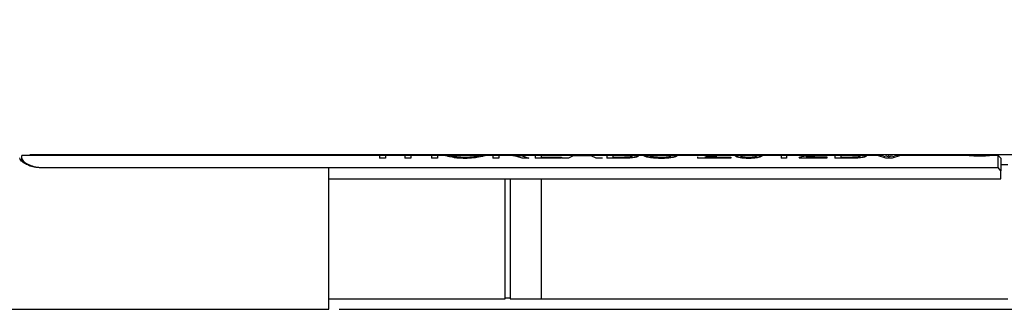
# Model space of a CAD drawing. Extents: x 10 to 289, y 10 to 203.
# Drawn here: x 94 to 189, y 90 to 118 of the extents above; entities that cross this region are included whole.
import ezdxf

# ---------------------------------------------------------------- set-up
doc = ezdxf.new("R2010")
doc.units = 0
doc.layers.get('0').update_dxf_attribs({"linetype": 'CONTINUOUS'})
doc.layers.add('SLD-0', color=7, linetype='CONTINUOUS')
doc.styles.add('SLDTEXTSTYLE1', font='TXT', dxfattribs={"width": 0.605})
doc.dimstyles.new('SLDDIMSTYLE0', dxfattribs={"dimtxt": 2.054655, "dimasz": 3, "dimexe": 0, "dimexo": 0.0625, "dimgap": 0.513664, "dimtad": 2, "dimdec": 1, "dimrnd": 1e-09, "dimzin": 4, "dimtxsty": 'SLDTEXTSTYLE1', "dimsah": 1, "dimcen": 0.09, "dimazin": 3, "dimtfac": 1, "dimtofl": 0, "dimtmove": 0, "dimatfit": 3, "dimtolj": 1, "dimtzin": 12})

# ---------------------------------------------------------------- blocks, each defined once
blk = doc.blocks.new('*D16')
at = {"layer": 'SLD-0'}
for p, q in [((214.517, 104.785), (214.517, 117.839)), ((208.446, 115.471), (211.127, 115.471)), ((208.446, 115.471), (208.446, 115.001)), ((211.127, 115.471), (211.127, 115.001)), ((208.446, 108.104), (208.446, 108.574)), ((208.446, 108.104), (211.127, 108.104)), ((211.127, 108.104), (211.127, 108.574)), ((94.595, 104.785), (215.517, 104.785)), ((214.517, 89.785), (214.517, 104.785)), ((124.595, 89.785), (215.517, 89.785))]:
    blk.add_line(p, q, dxfattribs=at)
for points in [[(214.517, 104.785), (214.117, 101.785), (214.917, 101.785)], [(214.517, 89.785), (214.917, 92.785), (214.117, 92.785)]]:
    blk.add_solid(points, dxfattribs=at)
at = {"layer": 'SLD-0', "char_height": 2.1167, "attachment_point": 1, "rotation": 90, "style": 'SLDTEXTSTYLE1'}
for s, insert in [('15.0', (211.788, 110.463)), ('0.59', (208.635, 109.044)), ('%%c', (211.788, 107.625))]:
    blk.add_mtext(s, dxfattribs=dict(at, insert=insert))

msp = doc.modelspace()

# ---------------------------------------------------------------- linework, layer by layer
at = {"color": 7, "linetype": 'CONTINUOUS'}
for p, q in [((128.5105, 104.6853), (93.7954, 104.6853)), ((93.7954, 104.41), (93.7954, 104.6853)), ((93.7954, 104.1461), (93.7954, 104.41)), ((129.0901, 104.6953), (128.5105, 104.6953)), ((128.5105, 104.6953), (128.5105, 104.4264)), ((129.0901, 104.4264), (128.5105, 104.4264)), ((128.5105, 104.4264), (128.5105, 104.4167)), ((129.0901, 104.4167), (128.5105, 104.4167)), ((129.0901, 104.6953), (129.0901, 104.4264)), ((130.9867, 104.6853), (129.0901, 104.6853)), ((129.0901, 104.4264), (129.0901, 104.4167)), ((134.1477, 104.6953), (130.9867, 104.6953)), ((130.9867, 104.6953), (130.9867, 104.4264)), ((131.5662, 104.4264), (130.9867, 104.4264)), ((130.9867, 104.4264), (130.9867, 104.4167)), ((131.5662, 104.4167), (130.9867, 104.4167)), ((133.5682, 104.6952), (131.5662, 104.6952)), ((131.5662, 104.6952), (131.5662, 104.4264)), ((133.5682, 104.6852), (131.5662, 104.6852)), ((131.5662, 104.4264), (131.5662, 104.4167)), ((133.5682, 104.6952), (133.5682, 104.4264)), ((134.1477, 104.4264), (133.5682, 104.4264)), ((133.5682, 104.4264), (133.5682, 104.4167)), ((134.1477, 104.4167), (133.5682, 104.4167)), ((134.1477, 104.6953), (134.1477, 104.4264)), ((134.8852, 104.6853), (134.1477, 104.6853)), ((134.1477, 104.4264), (134.1477, 104.4167)), ((135.4653, 104.6953), (134.8802, 104.6953)), ((134.8852, 104.6953), (134.8852, 104.6853)), ((135.4648, 104.6853), (135.4648, 104.6953)), ((138.1701, 104.6853), (135.4968, 104.6853)), ((136.8345, 104.4121), (136.8345, 104.4025)), ((138.7888, 104.6953), (138.1982, 104.6953)), ((138.7838, 104.6952), (138.7838, 104.6852)), ((139.5214, 104.6853), (138.7838, 104.6853)), ((141.9997, 104.6953), (139.5214, 104.6953)), ((139.5214, 104.6953), (139.5214, 104.4264)), ((140.1009, 104.4264), (139.5214, 104.4264)), ((139.5214, 104.4264), (139.5214, 104.4167)), ((140.1009, 104.4167), (139.5214, 104.4167)), ((140.6944, 104.6937), (140.1009, 104.6937)), ((140.1009, 104.6937), (140.1009, 104.4264)), ((140.6944, 104.6837), (140.1009, 104.6837)), ((140.1009, 104.4264), (140.1009, 104.4167)), ((140.9801, 104.6933), (140.6944, 104.6937)), ((140.6944, 104.6937), (140.6944, 104.6837)), ((140.9801, 104.6833), (140.6944, 104.6837)), ((140.9801, 104.6933), (140.9801, 104.6833)), ((141.5925, 104.6946), (141.9119, 104.689)), ((142.3548, 104.4264), (141.8428, 104.6088)), ((141.8428, 104.6088), (141.8428, 104.5989)), ((142.3548, 104.4167), (141.8428, 104.5989)), ((141.9119, 104.689), (142.3449, 104.6447)), ((143.6307, 104.6853), (141.9997, 104.6853)), ((142.3449, 104.6447), (143.0191, 104.4264)), ((143.0191, 104.4264), (142.3548, 104.4264)), ((142.3548, 104.4264), (142.3548, 104.4167)), ((143.0191, 104.4167), (142.3548, 104.4167)), ((143.0191, 104.4264), (143.0191, 104.4167)), ((144.2102, 104.6953), (143.6307, 104.6953)), ((143.6307, 104.6953), (143.6307, 104.4264)), ((143.6307, 104.4264), (143.6307, 104.4167)), ((146.1595, 104.4264), (143.6307, 104.4264)), ((146.1595, 104.4167), (143.6307, 104.4167)), ((144.2102, 104.6953), (144.2102, 104.5384)), ((147.0237, 104.6853), (144.2102, 104.6853)), ((144.2102, 104.5384), (146.1595, 104.5384)), ((146.1595, 104.5384), (146.1595, 104.4264)), ((146.1595, 104.4264), (146.1595, 104.4167)), ((146.8444, 104.4264), (146.2295, 104.4264)), ((146.2295, 104.4264), (146.2295, 104.4167)), ((146.8444, 104.4167), (146.2295, 104.4167)), ((147.312, 104.6588), (146.8444, 104.4264)), ((147.312, 104.6488), (146.8444, 104.4167)), ((146.8444, 104.4264), (146.8444, 104.4167)), ((147.5831, 104.6953), (147.0237, 104.6953)), ((149.0637, 104.6588), (147.312, 104.6588)), ((147.312, 104.6588), (147.312, 104.6488)), ((149.0637, 104.6488), (147.312, 104.6488)), ((147.5831, 104.6799), (147.4865, 104.6907)), ((147.4865, 104.6907), (148.8892, 104.6907)), ((149.352, 104.6953), (148.7926, 104.6953)), ((148.8892, 104.6907), (148.7926, 104.6809)), ((149.5312, 104.4264), (149.0637, 104.6588)), ((149.0637, 104.6588), (149.0637, 104.6488)), ((149.5312, 104.4167), (149.0637, 104.6488)), ((150.5849, 104.6853), (149.352, 104.6853)), ((150.1462, 104.4264), (149.5312, 104.4264)), ((149.5312, 104.4264), (149.5312, 104.4167)), ((150.1462, 104.4167), (149.5312, 104.4167)), ((150.1462, 104.4264), (150.1462, 104.4167)), ((153.2065, 104.6953), (150.5849, 104.6953)), ((150.5849, 104.6953), (150.5849, 104.4264)), ((152.1276, 104.4264), (150.5849, 104.4264)), ((150.5849, 104.4264), (150.5849, 104.4167)), ((152.1276, 104.4167), (150.5849, 104.4167)), ((152.0699, 104.6946), (151.1644, 104.6946)), ((151.1644, 104.6946), (151.1644, 104.5384)), ((152.0699, 104.6846), (151.1644, 104.6846)), ((151.1644, 104.5384), (152.1366, 104.5384)), ((152.0699, 104.6846), (152.0699, 104.6946)), ((152.1276, 104.4264), (152.1276, 104.4167)), ((153.061, 104.6406), (153.061, 104.6505)), ((155.3991, 104.6853), (153.5162, 104.6853)), ((153.6406, 104.6496), (153.6406, 104.6396)), ((154.1674, 104.6728), (154.1674, 104.6628)), ((154.1674, 104.6728), (154.7469, 104.6728)), ((156.3636, 104.689), (154.9321, 104.6939)), ((154.9321, 104.6939), (154.9321, 104.6839)), ((156.9512, 104.6953), (155.3991, 104.6953)), ((156.3636, 104.679), (155.3991, 104.6823)), ((155.8886, 104.4121), (155.8886, 104.4025)), ((156.3636, 104.689), (156.3636, 104.679)), ((156.8016, 104.6452), (156.8016, 104.6353)), ((160.5253, 104.6853), (157.2534, 104.6853)), ((157.3811, 104.6484), (157.3811, 104.6384)), ((159.383, 104.5424), (159.383, 104.4264)), ((162.5967, 104.4264), (159.383, 104.4264)), ((159.383, 104.4264), (159.383, 104.4167)), ((162.5967, 104.4167), (159.383, 104.4167)), ((160.296, 104.5879), (160.0959, 104.5384)), ((160.296, 104.5781), (160.0959, 104.5286)), ((160.0959, 104.5384), (162.5967, 104.5384)), ((160.296, 104.5879), (160.296, 104.5781)), ((161.2512, 104.5465), (160.296, 104.5781)), ((161.2512, 104.6953), (160.5253, 104.6953)), ((163.1029, 104.6853), (161.2512, 104.6853)), ((162.5967, 104.5384), (162.5967, 104.4264)), ((162.5967, 104.4264), (162.5967, 104.4167)), ((163.0182, 104.6532), (163.0182, 104.6432)), ((165.3071, 104.6953), (163.3487, 104.6953)), ((163.545, 104.6443), (163.545, 104.6542)), ((164.3238, 104.6853), (164.3238, 104.6953)), ((164.3353, 104.4121), (164.3353, 104.4025)), ((165.1255, 104.6425), (165.1255, 104.6525)), ((167.4963, 104.6853), (165.5568, 104.6853)), ((165.6524, 104.6517), (165.6524, 104.6417)), ((168.0231, 104.6953), (167.4963, 104.6953)), ((167.4963, 104.6953), (167.4963, 104.4264)), ((168.0231, 104.4264), (167.4963, 104.4264)), ((167.4963, 104.4264), (167.4963, 104.4167)), ((168.0231, 104.4167), (167.4963, 104.4167)), ((168.0231, 104.6953), (168.0231, 104.4264)), ((170.4816, 104.6853), (168.0231, 104.6853)), ((168.0231, 104.4264), (168.0231, 104.4167)), ((169.2349, 104.4264), (169.29, 104.5153)), ((169.2349, 104.4264), (169.2349, 104.4167)), ((171.9217, 104.4264), (169.2349, 104.4264)), ((171.9217, 104.4167), (169.2349, 104.4167)), ((170.7289, 104.6612), (169.9115, 104.549)), ((170.7289, 104.6512), (169.9115, 104.5392)), ((169.9115, 104.549), (171.9217, 104.549)), ((170.2375, 104.6808), (170.7435, 104.6902)), ((171.4702, 104.6845), (170.7289, 104.6512)), ((170.7289, 104.6612), (170.7289, 104.6512)), ((171.4702, 104.6953), (170.7435, 104.6953)), ((172.712, 104.6853), (171.4702, 104.6853)), ((171.9217, 104.549), (171.9217, 104.4264)), ((171.9217, 104.4264), (171.9217, 104.4167)), ((175.3335, 104.6953), (172.712, 104.6953)), ((172.712, 104.6953), (172.712, 104.4264)), ((172.712, 104.4264), (172.712, 104.4167)), ((174.2546, 104.4264), (172.712, 104.4264)), ((174.2546, 104.4167), (172.712, 104.4167)), ((174.197, 104.6946), (173.2915, 104.6946)), ((173.2915, 104.6946), (173.2915, 104.5384)), ((174.197, 104.6846), (173.2915, 104.6846)), ((173.2915, 104.5384), (174.2637, 104.5384)), ((174.197, 104.6846), (174.197, 104.6946)), ((174.2546, 104.4264), (174.2546, 104.4167)), ((175.1881, 104.6406), (175.1881, 104.6505)), ((176.8329, 104.6853), (175.6433, 104.6853)), ((175.7676, 104.6496), (175.7676, 104.6396)), ((177.4124, 104.6953), (176.8329, 104.6953)), ((177.6395, 104.4264), (176.8329, 104.688)), ((177.6395, 104.4167), (176.8329, 104.678)), ((177.4124, 104.5769), (177.7284, 104.6481)), ((177.6395, 104.4264), (177.6395, 104.4167)), ((178.2676, 104.4264), (177.6395, 104.4264)), ((178.2676, 104.4167), (177.6395, 104.4167)), ((177.7284, 104.6481), (177.954, 104.5437)), ((177.9765, 104.6853), (177.8609, 104.6853)), ((178.177, 104.6481), (178.4938, 104.5769)), ((179.0746, 104.688), (178.2676, 104.4264)), ((179.0746, 104.678), (178.2676, 104.4167)), ((178.2676, 104.4264), (178.2676, 104.4167)), ((179.0746, 104.6953), (178.4938, 104.6953)), ((185.6522, 104.6853), (179.0746, 104.6853)), ((185.7365, 104.7163), (185.7, 104.7163)), ((185.7, 104.7163), (185.7, 104.6847)), ((185.7365, 104.6793), (185.7365, 104.7163)), ((185.7365, 104.7163), (187.8908, 104.7163)), ((187.8908, 104.7163), (187.8908, 104.6847)), ((188.5454, 104.6853), (187.9306, 104.6853)), ((188.7954, 104.4353), (188.5454, 104.6853)), ((188.5454, 103.5111), (188.5454, 104.6853)), ((188.7954, 104.4353), (188.7954, 103.2118)), ((123.5954, 103.499), (95.5954, 103.499)), ((95.7954, 103.5111), (188.5454, 103.5111)), ((95.7954, 103.499), (95.7954, 103.5111)), ((123.5954, 89.7853), (123.5954, 103.499)), ((188.7954, 103.2118), (188.5454, 103.5111)), ((189.4954, 103.7853), (188.7954, 103.7853)), ((188.7954, 102.4088), (188.7954, 103.2118)), ((123.5954, 102.4088), (188.7954, 102.4088)), ((140.6954, 90.7853), (140.6954, 102.4088)), ((141.1954, 102.4088), (141.1954, 90.7853)), ((144.1954, 102.4088), (144.1954, 90.7853)), ((144.1954, 102.4088), (144.1954, 90.7853)), ((123.5954, 90.7853), (140.6954, 90.7853)), ((140.6954, 90.8853), (141.1954, 90.8853)), ((141.1954, 90.7853), (144.1954, 90.7853)), ((144.1954, 90.7853), (146.3029, 90.7853)), ((147.4954, 90.7853), (159.6029, 90.7853)), ((160.7954, 90.7853), (172.9029, 90.7853)), ((174.0954, 90.7853), (186.2028, 90.7853)), ((187.3954, 90.7853), (189.4954, 90.7853)), ((87.0954, 89.7853), (123.5954, 89.7853))]:
    msp.add_line(p, q, dxfattribs=at)
for points, knots in [([(95.5954, 103.499), (95.3978, 103.5106), (95.0189, 103.5328), (94.4891, 103.6945), (94.0562, 103.9212), (93.7085, 104.155), (93.6259, 104.3744), (93.5954, 104.4554)], [0, 0, 0, 0, 0.2542548, 0.4873769, 0.7033523, 0.8904147, 1, 1, 1, 1]), ([(93.7954, 104.41), (93.8307, 104.3292), (93.9243, 104.1146), (94.3127, 103.878), (94.832, 103.6373), (95.3643, 103.524), (95.6954, 103.5141), (95.7954, 103.5111)], [0, 0, 0, 0, 0.11323195, 0.30078037, 0.5670388, 0.86921193, 1, 1, 1, 1]), ([(136.8345, 104.4121), (136.5763, 104.4186), (136.2012, 104.4282), (135.7294, 104.4921), (135.4365, 104.5459), (135.2048, 104.6007), (135.0283, 104.651), (134.9296, 104.6816), (134.8852, 104.6953)], [0, 0, 0, 0, 0.391486, 0.5685117, 0.7216578, 0.8432038, 0.9295686, 1, 1, 1, 1]), ([(136.8345, 104.4025), (136.5763, 104.409), (136.2013, 104.4185), (135.7294, 104.4823), (135.4365, 104.5361), (135.2048, 104.5908), (135.0283, 104.641), (134.9296, 104.6716), (134.8852, 104.6853)], [0, 0, 0, 0, 0.3914995, 0.5685278, 0.7216728, 0.8432146, 0.929574, 1, 1, 1, 1]), ([(135.4648, 104.6953), (135.4894, 104.6874), (135.5493, 104.668), (135.6632, 104.6408), (135.8225, 104.6092), (136.0281, 104.5766), (136.2733, 104.5488), (136.5453, 104.5305), (136.735, 104.5284), (136.8321, 104.5274)], [0, 0, 0, 0, 0.0562421, 0.1365209, 0.2541014, 0.4086915, 0.5881409, 0.7894543, 1, 1, 1, 1]), ([(136.8321, 104.5274), (136.9316, 104.5285), (137.1264, 104.5305), (137.4056, 104.5494), (137.6551, 104.5785), (137.8611, 104.6119), (138.0164, 104.6438), (138.1245, 104.6719), (138.1812, 104.6884), (138.2043, 104.6952)], [0, 0, 0, 0, 0.2153267, 0.4211833, 0.6050503, 0.7584344, 0.8723443, 0.947966, 1, 1, 1, 1]), ([(138.7838, 104.6952), (138.7441, 104.6826), (138.6515, 104.6533), (138.4824, 104.6038), (138.2526, 104.5474), (137.9577, 104.493), (137.4782, 104.4303), (137.097, 104.4195), (136.8345, 104.4121)], [0, 0, 0, 0, 0.0632697, 0.147344, 0.2671595, 0.421986, 0.602118, 1, 1, 1, 1]), ([(138.7838, 104.6852), (138.744, 104.6726), (138.6515, 104.6433), (138.4824, 104.5939), (138.2527, 104.5376), (137.9576, 104.4832), (137.4783, 104.4206), (137.097, 104.4099), (136.8345, 104.4025)], [0, 0, 0, 0, 0.0633115, 0.1471852, 0.2672601, 0.4218854, 0.6020966, 1, 1, 1, 1]), ([(141.8428, 104.6088), (141.7245, 104.6339), (141.5355, 104.6741), (141.2971, 104.6881), (141.1282, 104.6921), (141.0314, 104.6929), (140.9801, 104.6933)], [0, 0, 0, 0, 0.4167384, 0.6656495, 0.8228401, 1, 1, 1, 1]), ([(141.8428, 104.5989), (141.7245, 104.624), (141.5355, 104.6641), (141.2971, 104.6781), (141.1282, 104.6821), (141.0314, 104.6829), (140.9801, 104.6833)], [0, 0, 0, 0, 0.4167217, 0.6656318, 0.8228226, 1, 1, 1, 1]), ([(142.4998, 104.6853), (142.4566, 104.6878), (142.2928, 104.6969), (141.9901, 104.6949), (141.7309, 104.6947), (141.5925, 104.6946)], [0, 0, 0, 0, 0.1429457, 0.5424081, 1, 1, 1, 1]), ([(153.061, 104.6505), (153.0558, 104.6568), (153.0377, 104.6785), (152.9708, 104.6796), (152.8768, 104.6908), (152.6855, 104.6927), (152.4142, 104.6948), (152.1865, 104.6947), (152.0699, 104.6946)], [0, 0, 0, 0, 0.0239215, 0.0826628, 0.1826343, 0.3173677, 0.6506786, 1, 1, 1, 1]), ([(153.061, 104.6406), (153.0558, 104.6468), (153.0377, 104.6686), (152.9708, 104.6696), (152.8768, 104.6808), (152.6855, 104.6827), (152.4142, 104.6848), (152.1865, 104.6847), (152.0699, 104.6846)], [0, 0, 0, 0, 0.0239054, 0.0826443, 0.1826172, 0.3173532, 0.6506712, 1, 1, 1, 1]), ([(153.6406, 104.6496), (153.6314, 104.6371), (153.6026, 104.5976), (153.5026, 104.5668), (153.3618, 104.5181), (153.1631, 104.4808), (152.9279, 104.4535), (152.5776, 104.4297), (152.3086, 104.4277), (152.1276, 104.4264)], [0, 0, 0, 0, 0.0293916, 0.0930294, 0.191932, 0.3221332, 0.4803665, 0.6501549, 1, 1, 1, 1]), ([(153.6406, 104.6396), (153.6314, 104.6272), (153.6026, 104.5877), (153.5025, 104.5569), (153.3617, 104.5083), (153.163, 104.471), (152.9279, 104.4439), (152.5776, 104.4201), (152.3086, 104.4181), (152.1276, 104.4167)], [0, 0, 0, 0, 0.02937, 0.0929962, 0.192061, 0.3220951, 0.4803353, 0.6501332, 1, 1, 1, 1]), ([(152.1366, 104.5384), (152.1953, 104.5384), (152.3125, 104.5384), (152.4297, 104.5411), (152.4881, 104.5424)], [0, 0, 0, 0, 0.50118535, 1, 1, 1, 1]), ([(152.4881, 104.5424), (152.5663, 104.5463), (152.6792, 104.5519), (152.8213, 104.5673), (152.9213, 104.5885), (153.0102, 104.5999), (153.0499, 104.6394), (153.061, 104.6505)], [0, 0, 0, 0, 0.3967952, 0.5733293, 0.7206878, 0.9213653, 1, 1, 1, 1]), ([(153.2065, 104.695), (153.2795, 104.6924), (153.4057, 104.688), (153.5618, 104.7017), (153.624, 104.6606), (153.6406, 104.6496)], [0, 0, 0, 0, 0.5021103, 0.8671654, 1, 1, 1, 1]), ([(155.8886, 104.4121), (155.6773, 104.4148), (155.3653, 104.4189), (154.9641, 104.4556), (154.7009, 104.4934), (154.4845, 104.5434), (154.3052, 104.5883), (154.2115, 104.6457), (154.1674, 104.6728)], [0, 0, 0, 0, 0.3605424, 0.532221, 0.687397, 0.813531, 0.9121651, 1, 1, 1, 1]), ([(155.8886, 104.4025), (155.6773, 104.4052), (155.3653, 104.4092), (154.9641, 104.4459), (154.7009, 104.4837), (154.4845, 104.5336), (154.3052, 104.5785), (154.2115, 104.6358), (154.1674, 104.6628)], [0, 0, 0, 0, 0.3605614, 0.5322474, 0.687427, 0.8135513, 0.9121879, 1, 1, 1, 1]), ([(154.9321, 104.6939), (154.8516, 104.6935), (154.7475, 104.693), (154.6436, 104.6868), (154.62, 104.6853)], [0, 0, 0, 0, 0.7731253, 1, 1, 1, 1]), ([(154.7469, 104.6728), (154.7777, 104.6572), (154.8399, 104.6258), (154.9544, 104.599), (155.1568, 104.5634), (155.4646, 104.5342), (155.7254, 104.5297), (155.8631, 104.5274)], [0, 0, 0, 0, 0.0910748, 0.1837428, 0.3095106, 0.6354938, 1, 1, 1, 1]), ([(155.8631, 104.5274), (155.9721, 104.5287), (156.1823, 104.5313), (156.4352, 104.5512), (156.61, 104.5768), (156.7071, 104.5973), (156.7641, 104.6175), (156.7955, 104.6318), (156.7999, 104.6416), (156.8016, 104.6452)], [0, 0, 0, 0, 0.3419428, 0.659282, 0.7938124, 0.8975438, 0.967091, 0.9880052, 1, 1, 1, 1]), ([(157.3811, 104.6484), (157.3709, 104.636), (157.3382, 104.5962), (157.2339, 104.5679), (157.0892, 104.5213), (156.8104, 104.4691), (156.4063, 104.4214), (156.0662, 104.4153), (155.8886, 104.4121)], [0, 0, 0, 0, 0.0310641, 0.0994742, 0.2017253, 0.3337734, 0.6521871, 1, 1, 1, 1]), ([(157.3811, 104.6384), (157.3709, 104.626), (157.3382, 104.5863), (157.2339, 104.5581), (157.0892, 104.5115), (156.8104, 104.4595), (156.4063, 104.4117), (156.0662, 104.4056), (155.8886, 104.4025)], [0, 0, 0, 0, 0.03104354, 0.09944345, 0.20168994, 0.333739, 0.6521664, 1, 1, 1, 1]), ([(156.8016, 104.6452), (156.7917, 104.6523), (156.7561, 104.6782), (156.6589, 104.6758), (156.5255, 104.6873), (156.4202, 104.6884), (156.3636, 104.689)], [0, 0, 0, 0, 0.080619, 0.2930681, 0.6197844, 1, 1, 1, 1]), ([(156.8016, 104.6353), (156.7917, 104.6424), (156.7561, 104.6682), (156.6589, 104.6658), (156.5255, 104.6773), (156.4202, 104.6784), (156.3636, 104.679)], [0, 0, 0, 0, 0.08058834, 0.29303279, 0.6197494, 1, 1, 1, 1]), ([(156.9512, 104.6953), (157.0302, 104.6956), (157.1594, 104.696), (157.2934, 104.6842), (157.3682, 104.6722), (157.3778, 104.6544), (157.3811, 104.6484)], [0, 0, 0, 0, 0.5302544, 0.8678409, 0.9548754, 1, 1, 1, 1]), ([(163.0182, 104.6532), (163.0329, 104.664), (163.0896, 104.7057), (163.2114, 104.691), (163.3052, 104.6933), (163.3487, 104.6944)], [0, 0, 0, 0, 0.1587475, 0.6106478, 1, 1, 1, 1]), ([(164.3353, 104.4121), (164.1673, 104.4153), (163.9219, 104.4201), (163.6101, 104.4578), (163.4085, 104.4937), (163.2463, 104.5374), (163.1091, 104.573), (163.0476, 104.6272), (163.0182, 104.6532)], [0, 0, 0, 0, 0.3706888, 0.5412987, 0.693341, 0.8215173, 0.9145782, 1, 1, 1, 1]), ([(164.3353, 104.4025), (164.1673, 104.4057), (163.922, 104.4105), (163.6102, 104.4481), (163.4086, 104.484), (163.2463, 104.5276), (163.1091, 104.5632), (163.0476, 104.6173), (163.0182, 104.6432)], [0, 0, 0, 0, 0.37071656, 0.54123629, 0.69338358, 0.82154815, 0.91461386, 1, 1, 1, 1]), ([(164.3238, 104.6953), (164.2217, 104.6955), (164.0735, 104.6956), (163.8858, 104.6945), (163.7678, 104.6936), (163.6742, 104.6871), (163.5981, 104.6867), (163.5616, 104.6643), (163.545, 104.6542)], [0, 0, 0, 0, 0.38986375, 0.56586471, 0.71741591, 0.8392557, 0.92727006, 1, 1, 1, 1]), ([(164.3238, 104.6853), (164.2217, 104.6855), (164.0736, 104.6856), (163.886, 104.6845), (163.768, 104.6837), (163.6743, 104.6771), (163.5982, 104.6767), (163.5616, 104.6544), (163.545, 104.6443)], [0, 0, 0, 0, 0.3896275, 0.5656331, 0.7171882, 0.8390874, 0.9271966, 1, 1, 1, 1]), ([(163.545, 104.6542), (163.5612, 104.6397), (163.5945, 104.6098), (163.6705, 104.5886), (163.7662, 104.5667), (163.8898, 104.551), (164.0835, 104.5324), (164.2356, 104.5294), (164.3394, 104.5274)], [0, 0, 0, 0, 0.07894094, 0.16190766, 0.28433722, 0.44162829, 0.61850078, 1, 1, 1, 1]), ([(165.1255, 104.6525), (165.1083, 104.6631), (165.0708, 104.6862), (164.992, 104.687), (164.8948, 104.6936), (164.7733, 104.6945), (164.5805, 104.6956), (164.4289, 104.6955), (164.3238, 104.6953)], [0, 0, 0, 0, 0.0737262, 0.1605362, 0.2843257, 0.438033, 0.6101215, 1, 1, 1, 1]), ([(165.1255, 104.6425), (165.1083, 104.6531), (165.0708, 104.6762), (164.992, 104.677), (164.8948, 104.6836), (164.7733, 104.6845), (164.5805, 104.6856), (164.4289, 104.6855), (164.3238, 104.6853)], [0, 0, 0, 0, 0.0737075, 0.160518, 0.2843099, 0.4380205, 0.6101128, 1, 1, 1, 1]), ([(165.6524, 104.6517), (165.6222, 104.6256), (165.5587, 104.5708), (165.4202, 104.5359), (165.2577, 104.4922), (165.0572, 104.4575), (164.7468, 104.4195), (164.5024, 104.4151), (164.3353, 104.4121)], [0, 0, 0, 0, 0.0869034, 0.1829675, 0.3091569, 0.4606862, 0.6311567, 1, 1, 1, 1]), ([(165.6524, 104.6417), (165.6222, 104.6157), (165.5587, 104.5609), (165.4202, 104.5261), (165.2577, 104.4825), (165.0573, 104.4479), (164.7468, 104.4099), (164.5024, 104.4055), (164.3353, 104.4025)], [0, 0, 0, 0, 0.0868682, 0.1829262, 0.309115, 0.4606274, 0.6311296, 1, 1, 1, 1]), ([(164.3394, 104.5274), (164.442, 104.5288), (164.5918, 104.5308), (164.7814, 104.5491), (164.9016, 104.5663), (164.9962, 104.5891), (165.0748, 104.6068), (165.1092, 104.6378), (165.1255, 104.6525)], [0, 0, 0, 0, 0.3809933, 0.5558445, 0.7080406, 0.8305118, 0.9199184, 1, 1, 1, 1]), ([(165.3071, 104.6944), (165.3552, 104.6931), (165.4534, 104.6906), (165.5801, 104.7042), (165.6372, 104.6627), (165.6524, 104.6517)], [0, 0, 0, 0, 0.4125895, 0.8438348, 1, 1, 1, 1]), ([(169.29, 104.5153), (169.4176, 104.5592), (169.7238, 104.6645), (170.0482, 104.6748), (170.2375, 104.6808)], [0, 0, 0, 0, 0.4166544, 1, 1, 1, 1]), ([(171.6788, 104.6853), (171.6151, 104.6893), (171.2986, 104.7089), (170.9819, 104.6824), (170.7289, 104.6612)], [0, 0, 0, 0, 0.2012987, 1, 1, 1, 1]), ([(175.1881, 104.6505), (175.1828, 104.6568), (175.1648, 104.6785), (175.0979, 104.6796), (175.0039, 104.6908), (174.8125, 104.6927), (174.5413, 104.6948), (174.3135, 104.6947), (174.197, 104.6946)], [0, 0, 0, 0, 0.023911, 0.082652, 0.1826231, 0.3173558, 0.6506653, 1, 1, 1, 1]), ([(175.1881, 104.6406), (175.1828, 104.6468), (175.1647, 104.6686), (175.0979, 104.6696), (175.0039, 104.6808), (174.8125, 104.6827), (174.5413, 104.6848), (174.3135, 104.6847), (174.197, 104.6846)], [0, 0, 0, 0, 0.0238949, 0.0826335, 0.1826059, 0.3173414, 0.6506579, 1, 1, 1, 1]), ([(175.7676, 104.6496), (175.7585, 104.6371), (175.7297, 104.5976), (175.6297, 104.5668), (175.4888, 104.5181), (175.2901, 104.4808), (175.055, 104.4535), (174.7046, 104.4297), (174.4357, 104.4277), (174.2546, 104.4264)], [0, 0, 0, 0, 0.0293916, 0.0930295, 0.1919412, 0.3221519, 0.4803758, 0.6501643, 1, 1, 1, 1]), ([(175.7676, 104.6396), (175.7585, 104.6272), (175.7296, 104.5877), (175.6296, 104.5569), (175.4887, 104.5083), (175.29, 104.471), (175.055, 104.4439), (174.7046, 104.4201), (174.4357, 104.4181), (174.2546, 104.4167)], [0, 0, 0, 0, 0.02937, 0.0929962, 0.1920611, 0.322114, 0.4803447, 0.6501427, 1, 1, 1, 1]), ([(174.2637, 104.5384), (174.3224, 104.5384), (174.4396, 104.5384), (174.5567, 104.5411), (174.6152, 104.5424)], [0, 0, 0, 0, 0.501143, 1, 1, 1, 1]), ([(174.6152, 104.5424), (174.6933, 104.5463), (174.8062, 104.5519), (174.9484, 104.5673), (175.0484, 104.5885), (175.1373, 104.5999), (175.1769, 104.6394), (175.1881, 104.6505)], [0, 0, 0, 0, 0.3967778, 0.5733152, 0.7207013, 0.9213827, 1, 1, 1, 1]), ([(175.3335, 104.695), (175.4066, 104.6924), (175.5327, 104.688), (175.6889, 104.7017), (175.751, 104.6606), (175.7676, 104.6496)], [0, 0, 0, 0, 0.5021271, 0.8671699, 1, 1, 1, 1]), ([(177.954, 104.5437), (177.9881, 104.5651), (178.0582, 104.609), (178.1368, 104.6349), (178.177, 104.6481)], [0, 0, 0, 0, 0.48756, 1, 1, 1, 1]), ([(187.9306, 104.6834), (187.9315, 104.6835), (187.9682, 104.6883), (187.7337, 104.6578), (187.6257, 104.6481), (187.2927, 104.6189), (186.9524, 104.6062), (186.5627, 104.6073), (186.2018, 104.626), (185.914, 104.6522), (185.7397, 104.6729), (185.6659, 104.6826), (185.6522, 104.6845)], [0, 0, 0, 0, 0.0011811, 0.0472444, 0.1366299, 0.2662244, 0.4278188, 0.6037187, 0.7700349, 0.9025395, 0.9818371, 1, 1, 1, 1]), ([(146.3029, 90.786), (146.3055, 90.7863), (146.3339, 90.7889), (146.407, 90.795), (146.5363, 90.8038), (146.7063, 90.8112), (146.8975, 90.8141), (147.0882, 90.8111), (147.2571, 90.8036), (147.3855, 90.7948), (147.4603, 90.7886), (147.4906, 90.7858), (147.4954, 90.7853)], [0, 0, 0, 0, 0.0067031, 0.0715669, 0.1842518, 0.332433, 0.4989075, 0.6645601, 0.811458, 0.923645, 0.9878837, 1, 1, 1, 1]), ([(159.6029, 90.786), (159.6055, 90.7863), (159.6339, 90.7889), (159.707, 90.795), (159.8363, 90.8038), (160.0063, 90.8112), (160.1975, 90.8141), (160.3882, 90.8111), (160.5571, 90.8036), (160.6855, 90.7948), (160.7603, 90.7886), (160.7906, 90.7858), (160.7954, 90.7853)], [0, 0, 0, 0, 0.0067031, 0.0715669, 0.1842518, 0.332433, 0.4989075, 0.6645601, 0.811458, 0.923645, 0.9878713, 1, 1, 1, 1]), ([(172.9029, 90.786), (172.9055, 90.7863), (172.9339, 90.7889), (173.007, 90.795), (173.1363, 90.8038), (173.3063, 90.8112), (173.4975, 90.8141), (173.6882, 90.8111), (173.8571, 90.8036), (173.9855, 90.7948), (174.0603, 90.7886), (174.0906, 90.7858), (174.0954, 90.7853)], [0, 0, 0, 0, 0.0066908, 0.0715553, 0.1842417, 0.3324247, 0.4989013, 0.6645559, 0.8114681, 0.9236316, 0.9878711, 1, 1, 1, 1]), ([(186.2028, 90.786), (186.2055, 90.7863), (186.2339, 90.7888), (186.307, 90.795), (186.4363, 90.8038), (186.6063, 90.8112), (186.7975, 90.8141), (186.9882, 90.8111), (187.1571, 90.8036), (187.2855, 90.7948), (187.3603, 90.7886), (187.3906, 90.7858), (187.3954, 90.7853)], [0, 0, 0, 0, 0.0067155, 0.0715784, 0.1842619, 0.3324413, 0.4989138, 0.6645643, 0.8114728, 0.9236335, 0.9878714, 1, 1, 1, 1])]:
    msp.add_open_spline(points, degree=3, knots=knots, dxfattribs=at)

# ---------------------------------------------------------------- dimensions: what is measured, and where the dimension line sits
at = {"layer": 'SLD-0'}
dim = msp.add_linear_dim(base=(214.5169, 104.7853), p1=(123.5954, 89.7853), p2=(93.5954, 104.7853), angle=90, text='%%c<>', dimstyle='SLDDIMSTYLE0', dxfattribs=at)
dim.commit()
dim.dimension.update_dxf_attribs({"geometry": '*D16', "text_midpoint": (214.5169, 111.6279), "dimtype": 160})

doc.saveas('drawing.dxf')
